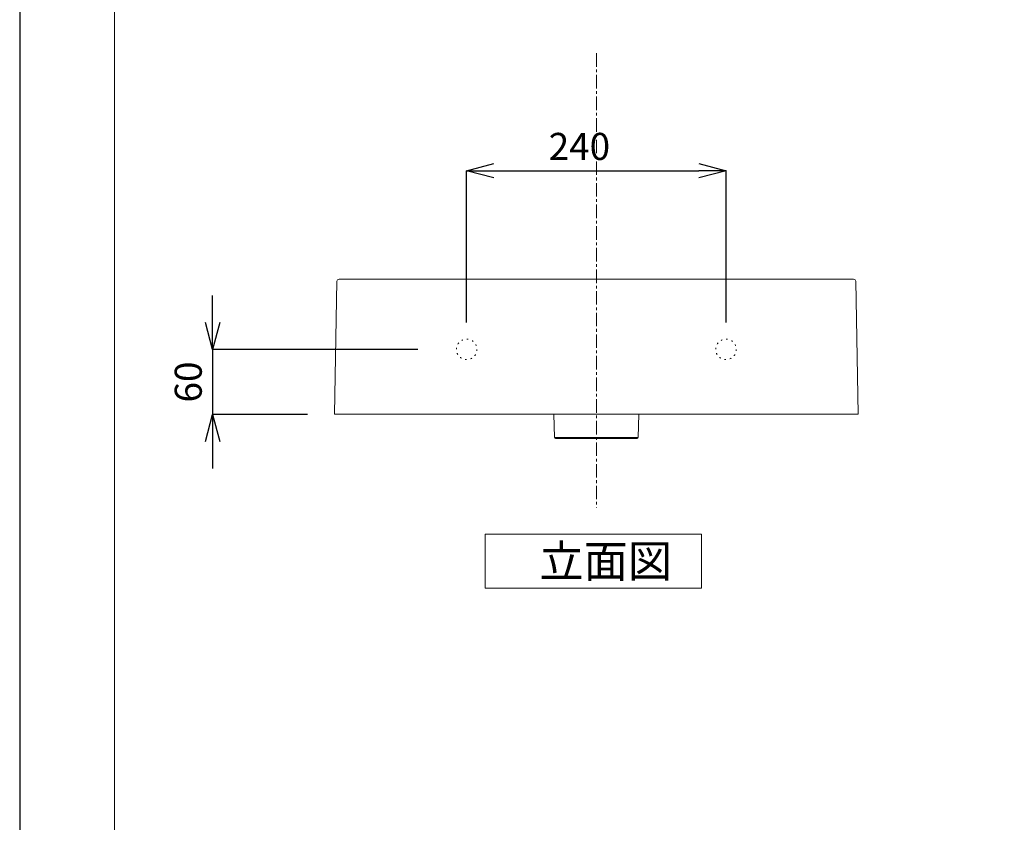
# Model space of a CAD drawing. Units: millimetres. Extents: x -2190 to -90, y -667 to 2303.
# Drawn here: x -2190 to -1280, y 75 to 818 of the extents above; entities that cross this region are included whole.
import ezdxf

# ---------------------------------------------------------------- set-up
doc = ezdxf.new("R2010")
doc.units = ezdxf.units.MM
doc.header["$LTSCALE"] = 2
doc.header["$PDSIZE"] = -1
doc.linetypes.add('CENTER1', pattern=[10, 6.25, -1.25, 1.25, -1.25])
doc.linetypes.add('DOT', pattern=[2.5, 0.625, -1.875])
for name, color, linetype, lineweight in [('中心線', 1, 'Continuous', 0), ('図面枠', 1, 'Continuous', 20), ('寸法', 3, 'Continuous', 20), ('文字', 4, 'Continuous', 15), ('点線', 8, 'Continuous', 9), ('細線', 7, 'Continuous', 9)]:
    doc.layers.add(name, color=color, linetype=linetype, lineweight=lineweight)
doc.styles.add('japanese', font='romans.shx', dxfattribs={"bigfont": 'bigfont.shx'})
doc.dimstyles.new('KIHON', dxfattribs={"dimscale": 10, "dimtxt": 2.5, "dimasz": 2.5, "dimexe": 0, "dimexo": 2, "dimgap": 1, "dimtad": 1, "dimdec": 0, "dimdsep": 46, "dimtxsty": 'japanese', "dimblk": 'OPEN30', "dimcen": 2.5, "dimadec": 0, "dimazin": 0, "dimtfac": 1, "dimtdec": 0, "dimtmove": 0, "dimatfit": 0, "dimfxl": 1, "dimarcsym": 0})

# ---------------------------------------------------------------- blocks, each defined once
blk = doc.blocks.new('_Open30')
at = {"color": 0, "linetype": 'ByBlock', "lineweight": -2}
for p, q in [((-1, 0.268), (0, 0)), ((0, 0), (-1, -0.268)), ((0, 0), (-1, 0))]:
    blk.add_line(p, q, dxfattribs=at)
blk = doc.blocks.new('*D7')
at = {"layer": 'Defpoints', "color": 0}
for p in [(-1537.21, 677.91), (-1777.03, 512.63), (-1537.21, 512.63)]:
    blk.add_point(p, dxfattribs=at)
at = {"layer": '寸法', "color": 0, "lineweight": -2}
for p, q in [((-1777.03, 537.63), (-1777.03, 677.91)), ((-1752.03, 677.91), (-1562.21, 677.91)), ((-1537.21, 537.63), (-1537.21, 677.91))]:
    blk.add_line(p, q, dxfattribs=at)
at = {"layer": '寸法', "color": 0, "lineweight": -2, "xscale": 25, "yscale": 25, "zscale": 25, "rotation": 180}
blk.add_blockref('_Open30', (-1777.03, 677.91), dxfattribs=at)
at = {"layer": '寸法', "color": 0, "lineweight": -2, "xscale": 25, "yscale": 25, "zscale": 25}
blk.add_blockref('_Open30', (-1537.21, 677.91), dxfattribs=at)
at = {"layer": '寸法', "color": 0, "lineweight": 5, "insert": (-1672.79, 712.91), "char_height": 25, "attachment_point": 2, "style": 'japanese'}
blk.add_mtext('240', dxfattribs=at)
blk = doc.blocks.new('*D8')
at = {"layer": 'Defpoints', "color": 0}
for p in [(-1797.25, 512.63), (-2011.98, 452.32), (-1899.13, 452.32)]:
    blk.add_point(p, dxfattribs=at)
at = {"layer": '寸法', "color": 0, "lineweight": -2}
for p, q in [((-2011.98, 537.63), (-2011.98, 562.63)), ((-1822.25, 512.63), (-2011.98, 512.63)), ((-2011.98, 512.63), (-2011.98, 452.32)), ((-1924.13, 452.32), (-2011.98, 452.32)), ((-2011.98, 427.32), (-2011.98, 402.32))]:
    blk.add_line(p, q, dxfattribs=at)
at = {"layer": '寸法', "color": 0, "lineweight": -2, "xscale": 25, "yscale": 25, "zscale": 25}
for p, rotation in [((-2011.98, 512.63), 270), ((-2011.98, 452.32), 90)]:
    blk.add_blockref('_Open30', p, dxfattribs=dict(at, rotation=rotation))
at = {"layer": '寸法', "color": 0, "lineweight": 5, "insert": (-2046.98, 482.47), "char_height": 25, "attachment_point": 2, "rotation": 90, "style": 'japanese'}
blk.add_mtext('60', dxfattribs=at)

msp = doc.modelspace()

# ---------------------------------------------------------------- linework, layer by layer
at = {"layer": 'Defpoints', "linetype": 'Continuous'}
msp.add_lwpolyline([(-2190.35, -667.36), (-90.35, -667.36), (-90.35, 2302.64), (-2190.35, 2302.64)], close=True, dxfattribs=at)
at = {"layer": '中心線', "color": 1, "linetype": 'CENTER1', "lineweight": 0}
msp.add_line((-1657.12, 786.52), (-1657.12, 366.2), dxfattribs=at)
at = {"layer": '図面枠', "linetype": 'Continuous'}
msp.add_line((-2102.59, -568.19), (-2102.59, 2203.46), dxfattribs=at)
at = {"layer": '文字', "linetype": 'Continuous'}
for p, q in [((-1559.8, 341.75), (-1759.8, 341.75)), ((-1759.8, 341.75), (-1759.8, 291.75)), ((-1559.8, 291.75), (-1559.8, 341.75)), ((-1759.8, 291.75), (-1559.8, 291.75))]:
    msp.add_line(p, q, dxfattribs=at)
at = {"layer": '点線', "linetype": 'DOT'}
for centre in [(-1777.03, 512.63), (-1537.21, 512.63)]:
    msp.add_circle(centre, 9.49, dxfattribs=at)
at = {"layer": '細線', "linetype": 'Continuous'}
for p, q in [((-1899.12, 452.67), (-1896.97, 575.62)), ((-1894.98, 577.58), (-1419.26, 577.58)), ((-1415.12, 452.67), (-1417.27, 575.62)), ((-1899.12, 452.67), (-1415.12, 452.67)), ((-1696.28, 452.67), (-1695.9, 431.17)), ((-1618.34, 431.17), (-1617.96, 452.67)), ((-1695.9, 431.17), (-1618.34, 431.17)), ((-1619.34, 430.19), (-1694.9, 430.19))]:
    msp.add_line(p, q, dxfattribs=at)
for centre, radius, start, end in [((-1894.98, 575.58), 2, 90, 179), ((-1419.26, 575.58), 2, 1, 90), ((-1694.9, 431.19), 0.999, 181, 270), ((-1619.34, 431.19), 0.999, 270, 359)]:
    msp.add_arc(centre, radius, start, end, dxfattribs=at)

# ---------------------------------------------------------------- texts
at = {"layer": '文字', "style": 'japanese'}
msp.add_text('立面図', height=30, dxfattribs=at).set_placement((-1709.8, 301.75))

# ---------------------------------------------------------------- dimensions: what is measured, and where the dimension line sits
at = {"layer": '寸法', "lineweight": 5}
dim = msp.add_linear_dim(base=(-1537.21, 677.91), p1=(-1777.03, 512.63), p2=(-1537.21, 512.63), dimstyle='KIHON', override={"dimexo": 2.5}, dxfattribs=at)
dim.commit()
dim.dimension.update_dxf_attribs({"geometry": '*D7', "text_midpoint": (-1672.79, 677.91), "dimtype": 160})
dim = msp.add_linear_dim(base=(-2011.98, 452.32), p1=(-1797.25, 512.63), p2=(-1899.13, 452.32), angle=90, dimstyle='KIHON', override={"dimexo": 2.5}, dxfattribs=at)
dim.commit()
dim.dimension.update_dxf_attribs({"geometry": '*D8', "text_midpoint": (-2011.98, 482.47), "dimtype": 160})

doc.saveas('drawing.dxf')
